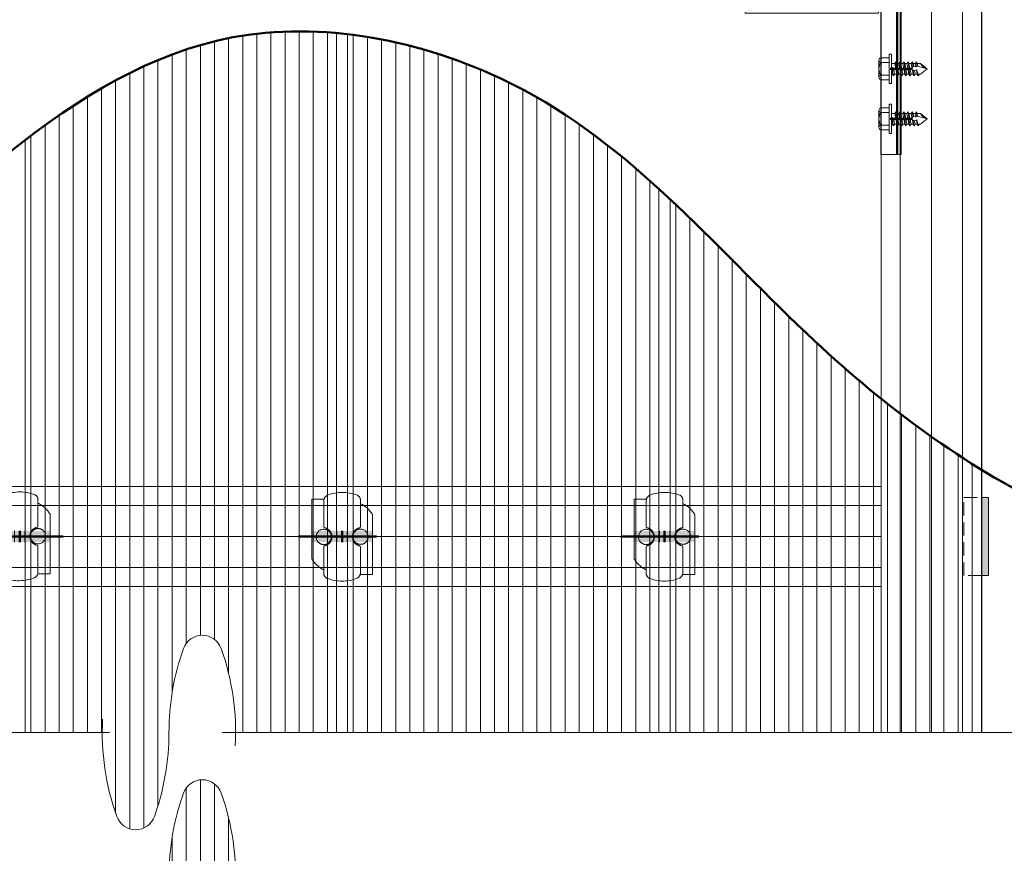
# Model space of a CAD drawing. Units: millimetres. Extents: x 4223 to 19701, y -6781 to 2971.
# Drawn here: x 15203 to 15646, y 2288 to 2663 of the extents above; entities that cross this region are included whole.
import ezdxf

# ---------------------------------------------------------------- set-up
doc = ezdxf.new("R2010")
doc.units = ezdxf.units.MM
doc.header["$LTSCALE"] = 10
for name, pattern in [('CENTER2', [24, 15, -3, 3, -3]), ('DASHEDX2', [38.099999999999994, 25.4, -12.7]), ('HIDDEN', [9, 6, -3])]:
    doc.linetypes.add(name, pattern=pattern)
doc.layers.get('0').update_dxf_attribs({"lineweight": 9})
doc.layers.get('Defpoints').update_dxf_attribs({"lineweight": 50})
for name, color, linetype, lineweight in [('A-1', 1, 'Continuous', 5), ('A-2', 2, 'Continuous', 9), ('A-3', 3, 'Continuous', 15), ('A-4', 4, 'Continuous', 20), ('A-5', 5, 'Continuous', 25), ('A-ANNO-DIMS', 4, 'Continuous', 20), ('SHADE20', 253, 'Continuous', 5), ('SHADE40', 252, 'Continuous', 5), ('SHADE60', 251, 'Continuous', 5)]:
    doc.layers.add(name, color=color, linetype=linetype, lineweight=lineweight)
doc.layers.add('A-NPLT', color=36, linetype='Continuous', lineweight=50, plot=False)
doc.styles.add('Y+R_CONST', font='txt')
doc.dimstyles.new('Y+R_10', dxfattribs={"dimscale": 10, "dimtxt": 2.5, "dimasz": 2.5, "dimexe": 2, "dimexo": 2, "dimgap": 1.5, "dimtad": 1, "dimdec": 0, "dimzin": 0, "dimdsep": 46, "dimtxsty": 'Y+R_CONST', "dimblk": 'ARCHTICK', "dimcen": -2, "dimdle": 1.5, "dimclrd": 1, "dimclre": 1, "dimclrt": 256, "dimadec": 1, "dimazin": 2, "dimtfac": 1, "dimtdec": 0, "dimtofl": 0, "dimtmove": 2, "dimatfit": 3, "dimldrblk": 'CLOSEDBLANK', "dimfxl": 1, "dimtolj": 1, "dimtzin": 0, "dimlwd": 13, "dimlwe": 13, "dimarcsym": 0})

# ---------------------------------------------------------------- blocks, each defined once
blk = doc.blocks.new('Qwickbuild Qwickclip Twist_top half')
at = {"layer": 'SHADE20'}
h = blk.add_hatch(color=256, dxfattribs=at)
h.dxf.hatch_style = 1
h.paths.add_polyline_path([(14.31565860557021, 27.35943477748879), (19.31565860557021, 27.35943477748879), (19.31565860557021, -2.728484105318785e-12), (14.31565860557021, -2.728484105318785e-12)])
at = {"linetype": 'HIDDEN', "ltscale": 0.5}
for p, q in [((14.31565860557021, 27.35943477748879), (7.020704250950075, 27.35943477748879)), ((33.8494441362418, 27.35943477748879), (19.31565860557021, 27.35943477748879)), ((33.8494441362418, 21.92971738874257), (33.8494441362418, 27.35943477748879)), ((0.4294783776131226, 21.92971738874257), (12.42055430368782, 21.92971738874212)), ((21.45475916278519, 21.92971738874257), (33.8494441362418, 21.92971738874257)), ((12.39468497344933, 5.429717388742574), (0, 5.429717388740755)), ((0, 5.429717388742574), (0, -3.637978807091713e-12)), ((21.42888983255398, 5.429717388743029), (33.4199657585923, 5.429717388742574)), ((0, 0), (14.31565860557021, -1.818989403545856e-12)), ((19.31565860557021, -2.728484105318785e-12), (26.82873988528445, -3.637978807091713e-12))]:
    blk.add_line(p, q, dxfattribs=at)
for p, q in [((19.31565860557021, 27.35943477748879), (14.31565860557021, 27.35943477748879)), ((14.31565860557021, 16.00858584891103), (19.31565860557021, 16.00858584891103)), ((19.31565860557021, 11.35084892857412), (14.31565860557021, 11.35084892857412)), ((14.31565860557021, -1.818989403545856e-12), (19.31565860557021, -2.728484105318785e-12))]:
    blk.add_line(p, q)
for centre, radius, start, end in [((13.37109099602094, 16.50597780402677), 12.57477395767952, 120.3320169726645, 154.4487003317452), ((16.88743428580347, 21.94622351333237), 3.434088259409691, 138.4948543994908, 221.5051456005092), ((16.88743428580347, 21.94622351333237), 3.434088259409691, 314.998990703047, 45.001009296953), ((15.40328982580104, 13.83624246056206), 18.45814763342487, 158.9558328576897, 201.5372771746174), ((0.5131821923714597, 19.33596250320261), 2.595105149095972, 88.15163278783221, 154.2269802857801), ((12.23662504411186, 21.23057879996486), 0.722927893254218, 13.47817449898472, 75.26062045137357), ((16.93765673322923, 22.3614768842599), 4.112217638749925, 193.5347296849477, 230.3860394850929), ((16.93765673322923, 22.3614768842599), 4.112217638749925, 305.3294639842778, 346.4652703150523), ((21.6386884223466, 21.23057879996486), 0.722927893254218, 104.7393795486264, 166.5218255010153), ((32.94145380236296, 18.97265083599268), 2.98507934734332, 26.38662779161819, 82.14442240722312), ((18.53013305545028, 13.6048210681256), 18.35012135361945, 338.6035422654267, 21.39645773457334), ((0.9079903338715667, 8.386783941492467), 2.98507934734332, 206.3866277916182, 262.1444224072231), ((12.21075571388792, 6.128855977520288), 0.722927893254218, 284.7393795486265, 346.5218255010153), ((16.91178740300529, 4.997957893225248), 4.112217638749925, 129.1476409412798, 166.4652703150524), ((16.96200985043833, 5.413211264152778), 3.434088259409691, 140.4089202601837, 219.5910797398163), ((16.91178740300529, 4.997957893225248), 4.112217638749925, 13.53472968494767, 54.22751673148709), ((16.96200985043833, 5.413211264152778), 3.434088259409691, 313.2653468196833, 46.73465318031676), ((21.61281909212994, 6.128855977520288), 0.722927893254218, 193.4781744989847, 255.2606204513736), ((20.47835314022086, 10.85345697345838), 12.57477395767952, 300.3320169726645, 334.4487003317452), ((33.33626194387034, 8.02347227428254), 2.595105149095972, 268.1516327878322, 334.2269802857801)]:
    blk.add_arc(centre, radius, start, end, dxfattribs=at)
for centre, radius, start, end in [((16.88743428580347, 21.94622351333237), 3.434088259409691, 45.001009296953, 138.4948543994908), ((16.88743428580347, 21.94622351333237), 3.434088259409691, 221.5051456005092, 314.998990703047), ((16.93765673322923, 22.3614768842599), 4.112217638749925, 230.3860394850929, 305.3294639842778), ((16.91178740300529, 4.997957893225248), 4.112217638749925, 54.22751673148709, 129.1476409412798), ((16.96200985043833, 5.413211264152778), 3.434088259409691, 46.73465318031676, 140.4089202601837), ((16.96200985043833, 5.413211264152778), 3.434088259409691, 219.5910797398163, 313.2653468196833)]:
    blk.add_arc(centre, radius, start, end)
at = {"layer": 'Defpoints', "linetype": 'CENTER2'}
for p, q in [((16.81525193221023, 29.13764372277728), (16.81525193221023, -5.952131892416219)), ((19.31565860557021, 13.66092584114813), (14.31565860557021, 13.66092584114813))]:
    blk.add_line(p, q, dxfattribs=at)
blk = doc.blocks.new('Starter End Clip_top')
at = {"layer": 'SHADE40'}
h = blk.add_hatch(color=256, dxfattribs=at)
h.dxf.hatch_style = 1
h.paths.add_polyline_path([(42870.05708246749, 753.9279863424235), (42866.80927361921, 753.9279863424235), (42866.80927361921, 788.9279863424235), (42870.05708246749, 788.9279863424235)])
at = {"linetype": 'HIDDEN'}
blk.add_lwpolyline([(42870.05708246749, 753.9279863424235), (42866.80927361921, 753.9279863424235), (42866.80927361921, 788.9279863424235), (42870.05708246749, 788.9279863424235)], close=True, dxfattribs=at)
at = {"layer": 'A-1', "linetype": 'HIDDEN', "ltscale": 0.1}
blk.add_lwpolyline([(42866.80927361921, 788.9279863424235), (42858.88387366819, 788.9279863424235), (42858.88387366819, 753.9279863424235), (42866.80927361921, 753.9279863424235)], dxfattribs=at)
blk = doc.blocks.new('Qwickbuild Bracket 90deg_side 2')
for p, q in [((70.26000000000931, 70.26000000000022), (61, 70.26000000000022)), ((61, 5.260000000000218), (61, 70.26000000000022)), ((70.26000000000931, 1), (70.26000000000931, 70.26000000000022)), ((60, 6.760000000000218), (0, 6.760000000000218)), ((0, 0), (0, 6.760000000000218)), ((60, 0), (60, 6.760000000000218)), ((70.26000000000931, 5.260000000000218), (61, 5.260000000000218)), ((68.36000000000058, 2.900000000001455), (68.36000000000058, 5.260000000000218)), ((69.26000000000931, 0), (0, 0)), ((67.36000000000058, 1.900000000001455), (60, 1.900000000001455))]:
    blk.add_line(p, q)
for centre in [(67.36000000000058, 2.900000000001455), (69.26000000000931, 1)]:
    blk.add_arc(centre, 1, 270, 0)
at = {"layer": 'Defpoints'}
for p, q in [((68.36000000000058, 5.260000000000218), (68.36000000000058, 70.26000000000022)), ((75.26000000000931, 54.26000000000022), (65.26000000000931, 54.26000000000022)), ((75.26000000000931, 31.76000000000022), (65.26000000000931, 31.76000000000022)), ((16, -5), (16, 5)), ((38.5, -5), (38.5, 5)), ((60, 1.900000000001455), (0, 1.900000000001455))]:
    blk.add_line(p, q, dxfattribs=at)
at = {"layer": 'SHADE60'}
blk.add_line((0, 5.416497115746097), (60, 5.416497115746097), dxfattribs=at)
blk = doc.blocks.new('22mm Hex Screw')
for p, q in [((-5.000000000000909, 1), (-5.000000000000909, 4.959229935559961)), ((-3.94337567297498, 5.650000000000546), (3.943375672974071, 5.650000000000546)), ((-2.886751345948596, 4.959229935558142), (-2.886751345948596, 1)), ((2.886751345948142, 4.959229935558142), (2.886751345947687, 1)), ((4.999999999999091, 4.959229935562689), (4.999999999999091, 1)), ((-6.600000000000364, 1), (6.599999999999454, 1)), ((-6.600000000000819, 0), (-6.600000000000364, 1)), ((6.599999999999454, 0), (-6.600000000000819, 0)), ((-2.375000000000455, -0.4654244575503981), (-9.094947017729282e-13, 0)), ((-2.375000000000909, 0), (-2.375000000000455, -0.4654244575503981)), ((-9.094947017729282e-13, 0), (0.5352288864710317, -0.3904739355111815)), ((2.374999999999091, 0), (2.374999999998636, -1.42754872344085)), ((6.599999999999454, 1), (6.599999999999909, 0)), ((-3.150000000001, -0.7999020201432359), (0.5352288864710317, -0.3904739355111815)), ((-2.375000000000455, -0.4654244575503981), (-3.150000000000546, -0.7999020201432359)), ((-3.150000000000546, -0.7999020201432359), (-2.375000000000455, -1.415008998788835)), ((-3.150000000001, -2.692875201136303), (3.149999999999181, -1.992946645097618)), ((-2.375000000000455, -2.358397638543465), (-3.150000000000546, -2.692875201136303)), ((-3.150000000000546, -2.692875201136303), (-2.375000000000455, -3.307982179781902)), ((-3.150000000001, -4.52057318225161), (3.149999999999181, -3.820644626212925)), ((-2.375000000001364, -4.186095619659682), (-3.150000000000546, -4.52057318225161)), ((0.004784475385349651, -0.9244037420758104), (-2.375000000000455, -1.415008998788835)), ((-2.375000000001364, -1.415008998789745), (-2.375000000000455, -2.358397638543465)), ((-2.375000000001364, -2.358397638543465), (2.374999999999545, -1.42754872344085)), ((2.374999999998636, -2.328744356569587), (-2.375000000000909, -3.307982179781902)), ((-2.375000000001364, -4.186095619659682), (2.374999999999545, -3.255246704557067)), ((-2.375000000000909, -3.307982179781902), (-2.375000000000909, -4.186095619659682)), ((2.374999999998636, -4.156442337685803), (-2.375000000000909, -5.135680160898119)), ((0.5352288864710317, -0.3904739355111815), (0.004784475385804399, -0.924403742074901)), ((2.374999999999545, -1.42754872344085), (3.149999999999181, -1.992946645097618)), ((3.149999999999181, -1.992946645097618), (2.374999999999091, -2.328744356569587)), ((2.374999999999091, -2.328744356569587), (2.374999999999545, -3.255246704557067)), ((2.374999999999545, -3.255246704557067), (3.149999999999181, -3.820644626212925)), ((3.149999999999181, -3.820644626212925), (2.374999999998636, -4.156442337685803)), ((2.374999999999091, -4.156442337685803), (2.374999999999091, -5.041439432853622)), ((-3.150000000000546, -4.52057318225161), (-2.375000000000455, -5.135680160898119)), ((-3.150000000001455, -6.306765910548165), (3.149999999999181, -5.60683735450948)), ((-2.375000000000455, -5.972288347955327), (-3.150000000001455, -6.306765910548165)), ((-3.150000000001455, -6.306765910548165), (-2.375000000001364, -6.921872889194674)), ((-3.150000000001455, -8.171440841834738), (3.149999999999636, -7.471512285796052)), ((-2.375000000001364, -7.8369632792419), (-3.150000000001, -8.171440841834738)), ((-3.150000000001, -8.171440841834738), (-2.375000000000909, -8.786547820480337)), ((-2.375000000001364, -5.972288347955327), (2.374999999999091, -5.041439432853622)), ((-2.375000000000909, -5.135680160898119), (-2.375000000000909, -5.972288347955327)), ((2.374999999999545, -5.942635065981449), (-2.375000000001364, -6.921872889194674)), ((-2.375000000001364, -7.8369632792419), (2.374999999999545, -6.906114364139285)), ((-2.375000000000909, -6.921872889194674), (-2.375000000000909, -7.8369632792419)), ((2.374999999998636, -7.807309997268021), (-2.375000000000909, -8.786547820480337)), ((-2.375000000000909, -8.786547820480337), (-2.375000000000909, -9.729936460234967)), ((-2.375000000001364, -9.729936460234967), (2.374999999999091, -8.799087545132352)), ((2.374999999999091, -5.041439432853622), (3.149999999999181, -5.60683735450948)), ((3.149999999999181, -5.60683735450948), (2.374999999999091, -5.942635065981449)), ((2.375, -5.942635065981449), (2.375, -6.906114364139285)), ((2.374999999999545, -6.906114364139285), (3.149999999999636, -7.471512285796052)), ((3.149999999999636, -7.471512285796052), (2.374999999998636, -7.807309997268021)), ((2.375, -7.807309997268021), (2.374999999999091, -8.799087545132352)), ((2.374999999999545, -8.799087545132352), (3.149999999999636, -9.36448546678912)), ((-2.375000000000909, -9.729936460234967), (-3.150000000001, -10.0644140228278)), ((-3.150000000001, -10.0644140228278), (-0.7201254664169028, -9.79445551907338)), ((-3.150000000001, -10.0644140228278), (-2.375000000000909, -10.6795210014734)), ((-3.150000000001, -11.92255654127257), (-0.4670474751660549, -11.3978783261)), ((-2.375000000000909, -11.52867013377727), (-3.150000000001, -11.92255654127257)), ((-3.150000000001, -11.92255654127257), (-2.375000000000909, -12.53766351991817)), ((-0.8434280011038027, -10.34479797113818), (-2.375000000000909, -10.6795210014734)), ((-2.375000000000909, -10.6795210014734), (-2.375000000000909, -11.52867013377636)), ((-2.375000000000909, -11.52867013377727), (-0.5337891691642653, -11.21114080392999)), ((-2.375000000001364, -11.77099753566472), (-2.375000000001364, -13.00000000000364)), ((-2.375000000000909, -13.00000000000273), (-9.094947017729282e-13, -16.00000000000273)), ((-0.5337891691642653, -11.21114080392999), (-0.8434280011038027, -10.34479797113818)), ((-0.4670474751660549, -11.3978783261), (-0.5337891691642653, -11.21114080392999)), ((1.243185349138457, -11.72748113986745), (1.364242052659392e-12, -16)), ((2.374999999999091, -13.00000000000273), (-9.094947017729282e-13, -16.00000000000273)), ((0.9234790466316554, -10.98476488467986), (2.374999999999545, -10.72777101651263)), ((0.9234790466316554, -10.98476488467986), (1.249395058907339, -11.74190704373359)), ((0.9461003444648668, -9.609338213384035), (3.149999999999636, -9.36448546678912)), ((1.086437052769725, -11.36333596420627), (3.149999999999636, -11.15565477563359)), ((2.374999999999545, -9.700283178261088), (1.153634121363211, -9.978036733654335)), ((2.374999999999091, -11.54418323596838), (1.249395058907339, -11.74190704373359)), ((3.149999999999636, -9.36448546678912), (2.374999999999545, -9.700283178261088)), ((2.375, -9.700283178261088), (2.375, -10.72777101651263)), ((2.374999999999545, -10.72777101651263), (3.149999999999636, -11.15565477563359)), ((3.149999999999636, -11.15565477563359), (2.374999999999545, -11.54418323596838)), ((2.374999999999545, -11.54418323596838), (2.374999999999545, -13.00000000000182))]:
    blk.add_line(p, q)
for centre, radius, start, end in [((-3.943375672975435, 4.496491522703764), 1.15350847729685, 23.65055045584201, 156.349449544158), ((-4.547473508864641e-13, -0.7273005438346445), 6.377300543834875, 63.08549969854361, 116.9145003014564), ((3.943375672974526, 4.496491522706492), 1.153508477294193, 23.65055045561973, 156.3494495443803), ((0.1777256576810942, -10.2846003064933), 1.022926465430704, 316.805898731126, 183.3737185594859), ((4.841808093670807, -17.39299390749147), 5.038207780773388, 119.3156187736135, 163.9494104566587)]:
    blk.add_arc(centre, radius, start, end)
blk = doc.blocks.new('_ArchTick')
at = {"color": 0, "linetype": 'ByBlock', "const_width": 0.15}
blk.add_lwpolyline([(-0.5, -0.5), (0.5, 0.5)], dxfattribs=at)
blk = doc.blocks.new('*D37')
at = {"layer": 'A-ANNO-DIMS', "color": 1, "linetype": 'Continuous', "lineweight": 13, "transparency": 16777216}
for p, q in [((15755.49928107417, 1797.508629667239), (15755.49928107417, 2787.550623414406)), ((15725.49928107413, 2772.550623414406), (15775.49928107417, 2772.550623414406)), ((15725.49928107416, 1812.508629667239), (15775.49928107417, 1812.508629667239))]:
    blk.add_line(p, q, dxfattribs=at)
at = {"layer": 'Defpoints', "color": 0, "transparency": 16777216}
for p in [(15705.49928107413, 2772.550623414406), (15755.49928107417, 2772.550623414406), (15705.49928107416, 1812.508629667239)]:
    blk.add_point(p, dxfattribs=at)
at = {"layer": 'A-ANNO-DIMS', "color": 1, "lineweight": 13, "transparency": 16777216, "xscale": 25, "yscale": 25, "zscale": 25}
for p, rotation in [((15755.49928107417, 2772.550623414406), 90), ((15755.49928107417, 1812.508629667239), 270)]:
    blk.add_blockref('_ArchTick', p, dxfattribs=dict(at, rotation=rotation))
at = {"layer": 'A-ANNO-DIMS', "transparency": 16777216, "insert": (15847.48932794038, 2262.529626540876), "char_height": 30, "attachment_point": 5, "rotation": 90, "style": 'Y+R_CONST'}
blk.add_mtext('\\A1;RISER (BEARER) SPAN UP TO 4.8M \\PBETWEEN PILE SUPPORTS', dxfattribs=at)
blk = doc.blocks.new('_ClosedBlank')
at = {"color": 0, "linetype": 'ByBlock', "lineweight": -2}
for p, q in [((-1, 0.1666666666666667), (0, 0)), ((-1, 0.1666666666666667), (-1, -0.1666666666666667)), ((0, 0), (-1, -0.1666666666666667))]:
    blk.add_line(p, q, dxfattribs=at)

msp = doc.modelspace()

# ---------------------------------------------------------------- hatches: boundary and pattern name
at = {"layer": 'SHADE20'}
h = msp.add_hatch(dxfattribs=at)
h.set_pattern_fill('ANSI31', color=256, scale=2, angle=584.9999999999999)
h.set_pattern_definition([(270, (-58350.36298720761, 49817.80276829167), (6.35, -9.325873406851315e-15), [])])
edge = h.paths.add_edge_path()
edge.add_line((15206.07363684455, 2609.238810848386), (15205.49928107404, 2608.79743859281))
edge.add_line((15205.49928107404, 2608.79743859281), (15205.49928107402, 2342.23715981502))
edge.add_line((15205.49928107402, 2342.23715981502), (15240.12365397032, 2342.237159815028))
edge.add_arc((15352.62365397029, 2342.237159814998), 112.4999999999779, 179.9999999999852, 199.6048616874208)
edge.add_arc((15255.12365397029, 2307.509649106731), 9.000000000009468, 199.6048616875415, 340.3951383123712)
edge.add_arc((15157.62365397024, 2342.237159815071), 112.5000000000574, 340.3951383125473, 359.9999999999963)
edge.add_arc((15382.62365397034, 2342.237159815057), 112.5000000000448, 160.3951383125847, 179.9999999999963, ccw=False)
edge.add_arc((15285.12365397028, 2376.964670523368), 9.000000000008997, 19.604861687541472, 160.3951383126642, ccw=False)
edge.add_arc((15187.62365397016, 2342.237159814955), 112.5000000001308, 6.662048690486699e-11, 19.604861687470702, ccw=False)
edge.add_line((15300.12365397029, 2342.237159815086), (15345.49928107405, 2342.237159815093))
edge.add_line((15345.49928107405, 2342.237159815093), (15345.49928107405, 2656.881842968403))
edge.add_line((15345.49928107405, 2656.881842968403), (15341.06303628288, 2657.228393192156))
edge.add_line((15341.06303628288, 2657.228393192156), (15337.3077986565, 2657.447114553965))
edge.add_line((15337.3077986565, 2657.447114553965), (15333.56195824839, 2657.589626492583))
edge.add_line((15333.56195824839, 2657.589626492583), (15329.8275282378, 2657.654926408315))
edge.add_line((15329.8275282378, 2657.654926408315), (15326.10652180061, 2657.642011701559))
edge.add_line((15326.10652180061, 2657.642011701559), (15322.40095211483, 2657.549879772698))
edge.add_line((15322.40095211483, 2657.549879772698), (15318.71283235771, 2657.377528022029))
edge.add_line((15318.71283235771, 2657.377528022029), (15315.04417570536, 2657.123953849958))
edge.add_line((15315.04417570536, 2657.123953849958), (15311.39699533542, 2656.788154656817))
edge.add_line((15311.39699533542, 2656.788154656817), (15307.77330442588, 2656.369127842991))
edge.add_line((15307.77330442588, 2656.369127842991), (15304.17507436476, 2655.865914724069))
edge.add_line((15304.17507436476, 2655.865914724069), (15300.60311779904, 2655.278774326318))
edge.add_line((15300.60311779904, 2655.278774326318), (15297.05696689902, 2654.609311315908))
edge.add_line((15297.05696689902, 2654.609311315908), (15293.53608762517, 2653.859199940285))
edge.add_line((15293.53608762517, 2653.859199940285), (15290.03994593568, 2653.030114446992))
edge.add_line((15290.03994593568, 2653.030114446992), (15286.56800778984, 2652.123729083374))
edge.add_line((15286.56800778984, 2652.123729083374), (15283.11973914836, 2651.141718096747))
edge.add_line((15283.11973914836, 2651.141718096747), (15279.69460596863, 2650.085755734945))
edge.add_line((15279.69460596863, 2650.085755734945), (15276.29207421091, 2648.957516244926))
edge.add_line((15276.29207421091, 2648.957516244926), (15272.91160983448, 2647.75867387421))
edge.add_line((15272.91160983448, 2647.75867387421), (15269.5526787984, 2646.490902870239))
edge.add_line((15269.5526787984, 2646.490902870239), (15266.21474706099, 2645.155877480429))
edge.add_line((15266.21474706099, 2645.155877480429), (15262.89728058454, 2643.755271952527))
edge.add_line((15262.89728058454, 2643.755271952527), (15259.59974532596, 2642.290760533884))
edge.add_line((15259.59974532596, 2642.290760533884), (15256.321607244, 2640.764017471534))
edge.add_line((15256.321607244, 2640.764017471534), (15253.06233229919, 2639.176717012771))
edge.add_line((15253.06233229919, 2639.176717012771), (15249.82138645048, 2637.530533405559))
edge.add_line((15249.82138645048, 2637.530533405559), (15246.59823565646, 2635.827140896712))
edge.add_line((15246.59823565646, 2635.827140896712), (15243.39234587735, 2634.068213734834))
edge.add_line((15243.39234587735, 2634.068213734834), (15240.2031830715, 2632.25542616567))
edge.add_line((15240.2031830715, 2632.25542616567), (15237.0302131995, 2630.390452438151))
edge.add_line((15237.0302131995, 2630.390452438151), (15233.87290222033, 2628.474966798916))
edge.add_line((15233.87290222033, 2628.474966798916), (15230.7307160925, 2626.510643495087))
edge.add_line((15230.7307160925, 2626.510643495087), (15227.60312077496, 2624.499156775732))
edge.add_line((15227.60312077496, 2624.499156775732), (15224.48958222853, 2622.442180885933))
edge.add_line((15224.48958222853, 2622.442180885933), (15221.38956641269, 2620.341390074806))
edge.add_line((15221.38956641269, 2620.341390074806), (15218.30253928374, 2618.198458588653))
edge.add_line((15218.30253928374, 2618.198458588653), (15215.22796680349, 2616.015060676051))
edge.add_line((15215.22796680349, 2616.015060676051), (15212.1653149332, 2613.792870584781))
edge.add_line((15212.1653149332, 2613.792870584781), (15209.11404962592, 2611.533562559991))
edge.add_line((15209.11404962592, 2611.533562559991), (15206.07363684455, 2609.238810848386))
h = msp.add_hatch(dxfattribs=at)
h.set_pattern_fill('ANSI31', color=256, scale=2, angle=584.9999999999999)
h.set_pattern_definition([(270, (-58205.36298720761, 49817.80276829167), (6.35, -9.325873406851315e-15), [])])
h.paths.add_polyline_path([(15490.49928107402, 2586.759828987044), (15489.17654408031, 2587.966065125373), (15486.40074195919, 2590.460002573891), (15483.60675347828, 2592.930527393597), (15480.79332296028, 2595.376171686701), (15477.95919473009, 2597.795467553296), (15475.10311311265, 2600.186947094488), (15472.22382243186, 2602.549142410695), (15469.32006701289, 2604.880585602565), (15466.39059118005, 2607.17980877067), (15463.43413925744, 2609.445344015861), (15460.44945557168, 2611.675723437424), (15457.43528444508, 2613.869479137604), (15454.39037020312, 2616.025143216342), (15451.31345717031, 2618.141247774278), (15448.20328967061, 2620.216324912377), (15445.05861202971, 2622.248906730558), (15441.87816857192, 2624.237525329612), (15438.66070362033, 2626.180712811059), (15435.40496150196, 2628.07700127404), (15432.10968653958, 2629.92492282021), (15428.7736445047, 2631.723012602604), (15425.39682676547, 2633.469980229944), (15421.9810899929, 2635.164800825638), (15418.52844736452, 2636.806471789794), (15415.04091205786, 2638.393990522665), (15411.52049724967, 2639.926354424708), (15407.96921611678, 2641.402560896582), (15404.38908183703, 2642.821607338316), (15400.78210758774, 2644.182491150088), (15397.15030654595, 2645.484209732487), (15393.49569188812, 2646.725760486057), (15389.8202767925, 2647.906140810825), (15386.12607443523, 2649.02434810761), (15382.41509799463, 2650.079379776143), (15378.68936064717, 2651.070233217302), (15374.95087556998, 2651.995905831209), (15371.20165594027, 2652.855395018298), (15367.44371493631, 2653.647698178807), (15363.67906573282, 2654.371812713463), (15359.90972151022, 2655.026736022024), (15356.13769544299, 2655.611465505433), (15352.36500070998, 2656.124998563762), (15350.49928107402, 2656.343330334566), (15350.49928107402, 2342.237159815093), (15490.49928107404, 2342.2371598151)])
h = msp.add_hatch(dxfattribs=at)
h.set_pattern_fill('ANSI31', color=256, scale=2, angle=584.9999999999999)
h.set_pattern_definition([(270, (-58060.36298720761, 49817.80276829167), (6.35, -9.325873406851315e-15), [])])
h.paths.add_polyline_path([(15635.49928107404, 2460.483726376544), (15633.06020775312, 2461.988065640144), (15629.89820505862, 2463.980395730054), (15626.75332375677, 2466.003666513381), (15623.62553387166, 2468.057285032781), (15620.51480542839, 2470.140658330107), (15617.42110845163, 2472.253193447708), (15614.34441296407, 2474.394297428902), (15611.28468899473, 2476.563377313323), (15608.24190656385, 2478.759840146049), (15605.21603569872, 2480.983092967224), (15602.20704642151, 2483.232542821221), (15599.21490875813, 2485.507596749361), (15596.23959273621, 2487.807661791194), (15593.28106837611, 2490.132144992705), (15590.33930570402, 2492.480453394572), (15587.41427474406, 2494.851994040037), (15584.50594552245, 2497.246173969448), (15581.61428806194, 2499.662400227055), (15578.73927238888, 2502.10007985284), (15575.88086852767, 2504.558619890697), (15573.03904650194, 2507.037427382107), (15570.21377633627, 2509.535909370497), (15567.40502805599, 2512.053472896732), (15564.61277168714, 2514.589525002899), (15561.83697725006, 2517.143472734169), (15559.07757910072, 2519.714697662101), (15556.33388029788, 2522.302130737582), (15553.60464269592, 2524.904316569053), (15550.88861061806, 2527.519787258498), (15548.18452838747, 2530.147074906148), (15545.49114033357, 2532.784711610446), (15542.80719077578, 2535.431229474787), (15540.13142404302, 2538.085160597402), (15537.46258445282, 2540.745037084955), (15534.79941634009, 2543.409391031084), (15532.14066402031, 2546.076754536683), (15529.48507182223, 2548.745659706154), (15526.83138406969, 2551.414638638431), (15524.17834508729, 2554.082223434139), (15521.52469919696, 2556.746946196501), (15518.8691907288, 2559.407339019242), (15516.21056400571, 2562.061934008772), (15513.54756334996, 2564.709263263503), (15510.87893308699, 2567.347858884779), (15508.2034175408, 2569.976252974819), (15505.51976103781, 2572.592977631459), (15502.82670790021, 2575.196564957092), (15500.12300245653, 2577.785547049833), (15497.40738902616, 2580.358456013542), (15495.49928107402, 2582.145306942017), (15495.49928107402, 2342.2371598151), (15635.49928107405, 2342.237159815122)])
h = msp.add_hatch(dxfattribs=at)
h.set_pattern_fill('ANSI31', color=256, scale=2, angle=584.9999999999999)
h.set_pattern_definition([(270, (-58350.36298720761, 49837.80276829167), (6.35, -9.325873406851315e-15), [])])
edge = h.paths.add_edge_path()
edge.add_line((15345.49928107404, 2277.237159815195), (15300.12365397028, 2277.237159815188))
edge.add_arc((15187.62365397015, 2277.2371598151), 112.5000000001269, 4.447369611090436e-11, 19.60486168745076)
edge.add_arc((15285.12365397028, 2311.964670523492), 9.000000000008951, 19.60486168745421, 160.3951383126205)
edge.add_arc((15382.62365397034, 2277.237159815195), 112.5000000000505, 160.3951383125882, 180.000000000026)
edge.add_arc((15157.62365397024, 2277.237159815195), 112.5000000000578, 340.3951383125438, 359.999999999974, ccw=False)
edge.add_arc((15255.12365397028, 2242.509649106811), 9.000000000008953, 199.6048616874978, 340.3951383126205, ccw=False)
edge.add_arc((15352.62365397025, 2277.237159815166), 112.4999999999736, 180.0000000000185, 199.6048616874641, ccw=False)
edge.add_line((15240.12365397028, 2277.237159815129), (15205.49928107402, 2277.237159815122))
edge.add_line((15205.49928107402, 2277.237159815122), (15205.49928107402, 1962.203226016129))
edge.add_line((15205.49928107402, 1962.203226016129), (15206.74424688725, 1961.481766605968))
edge.add_line((15206.74424688725, 1961.481766605968), (15210.66278415201, 1959.305280920111))
edge.add_line((15210.66278415201, 1959.305280920111), (15214.6379343536, 1957.192068769327))
edge.add_line((15214.6379343536, 1957.192068769327), (15218.66685996461, 1955.143712388752))
edge.add_line((15218.66685996461, 1955.143712388752), (15222.74656173501, 1953.16177610997))
edge.add_line((15222.74656173501, 1953.16177610997), (15226.87404041787, 1951.247824262653))
edge.add_line((15226.87404041787, 1951.247824262653), (15231.0462967629, 1949.403421178547))
edge.add_line((15231.0462967629, 1949.403421178547), (15235.26033152222, 1947.630131187951))
edge.add_line((15235.26033152222, 1947.630131187951), (15239.51314544641, 1945.929518622077))
edge.add_line((15239.51314544641, 1945.929518622077), (15243.80173928665, 1944.303147811741))
edge.add_line((15243.80173928665, 1944.303147811741), (15248.12311379475, 1942.752583087466))
edge.add_line((15248.12311379475, 1942.752583087466), (15252.47426972009, 1941.279388780953))
edge.add_line((15252.47426972009, 1941.279388780953), (15256.85220781529, 1939.885129222406))
edge.add_line((15256.85220781529, 1939.885129222406), (15261.25392883133, 1938.571368742749))
edge.add_line((15261.25392883133, 1938.571368742749), (15265.67643351886, 1937.339671673013))
edge.add_line((15265.67643351886, 1937.339671673013), (15270.11672262986, 1936.191602343904))
edge.add_line((15270.11672262986, 1936.191602343904), (15274.57179691397, 1935.12872508663))
edge.add_line((15274.57179691397, 1935.12872508663), (15279.03865712325, 1934.152604231735))
edge.add_line((15279.03865712325, 1934.152604231735), (15283.51430400911, 1933.264804110375))
edge.add_line((15283.51430400911, 1933.264804110375), (15287.99573832164, 1932.466889053183))
edge.add_line((15287.99573832164, 1932.466889053183), (15292.4799608131, 1931.760423391075))
edge.add_line((15292.4799608131, 1931.760423391075), (15296.96397223441, 1931.146971454982))
edge.add_line((15296.96397223441, 1931.146971454982), (15301.4447733361, 1930.628097575798))
edge.add_line((15301.4447733361, 1930.628097575798), (15305.91936486929, 1930.205366084345))
edge.add_line((15305.91936486929, 1930.205366084345), (15310.38474758597, 1929.880341311546))
edge.add_line((15310.38474758597, 1929.880341311546), (15314.83792223655, 1929.654587588229))
edge.add_line((15314.83792223655, 1929.654587588229), (15319.27588957181, 1929.529669245334))
edge.add_line((15319.27588957181, 1929.529669245334), (15323.69565034386, 1929.507150613674))
edge.add_line((15323.69565034386, 1929.507150613674), (15328.09420530315, 1929.588596024143))
edge.add_line((15328.09420530315, 1929.588596024143), (15332.4685552009, 1929.775569807607))
edge.add_line((15332.4685552009, 1929.775569807607), (15336.81570078843, 1930.069636294967))
edge.add_line((15336.81570078843, 1930.069636294967), (15341.13264281678, 1930.472359817104))
edge.add_line((15341.13264281678, 1930.472359817104), (15345.49928107404, 1930.995231228168))
edge.add_line((15345.49928107404, 1930.995231228168), (15345.49928107404, 2277.237159815195))

# ---------------------------------------------------------------- linework, layer by layer
at = {"layer": 'A-3'}
msp.add_line((15590.49928107414, 2772.55062341423), (15590.49928107415, 2342.237159815115), dxfattribs=at)
at = {"layer": 'A-4'}
for p, q in [((15345.49928107417, 2342.237159815086), (15345.49928107415, 2656.874039576636)), ((15350.49928107415, 2342.237159815086), (15350.49928107415, 2656.352382268087)), ((15205.49928107415, 2342.237159815028), (15205.49928107415, 2608.800574776367)), ((15490.49928107415, 2342.237159815108), (15490.49928107415, 2586.335028690672)), ((15495.49928107417, 2342.2371598151), (15495.49928107415, 2581.734574175127))]:
    msp.add_line(p, q, dxfattribs=at)
at = {"layer": 'A-5'}
msp.add_line((15635.49928107414, 2772.55062341423), (15635.49928107411, 2342.237159815115), dxfattribs=at)
at = {"layer": 'A-NPLT'}
msp.add_open_spline([(15771.19840668814, 2406.266856247472), (15735.30861238018, 2416.871042162711), (15657.83532041688, 2439.761705296507), (15545.54220166129, 2523.699314611622), (15454.52371136495, 2637.011936756477), (15262.58590191248, 2681.087809565324), (15136.23487539223, 2537.850579968246), (14995.75536053033, 2440.871527614509), (14908.03790617074, 2425.025369256997), (14867.71372521379, 2422.307544883508)], degree=3, knots=[0, 0, 0, 0, 111.5308246157052, 240.7553541325046, 413.4312896212758, 540.0030852717813, 772.2474461724247, 924.5128940895505, 1046.095652121367, 1046.095652121367, 1046.095652121367, 1046.095652121367], dxfattribs=at)
at = {"layer": 'SHADE40'}
for p, q in [((15598.99928107414, 2772.550623414216), (15598.99928107412, 2342.237159815115)), ((15612.99928107414, 2772.550623414216), (15612.99928107414, 2342.237159815115)), ((15626.99928107414, 2772.550623414223), (15626.99928107415, 2342.237159815115)), ((15055.49928107412, 2452.879301688874), (15590.49928107414, 2452.879301688852)), ((15055.49928107412, 2444.37930168915), (15590.49928107414, 2444.379301688889)), ((15055.49928107412, 2430.379301689172), (15590.49928107414, 2430.379301688889)), ((15055.49928107412, 2416.379301689158), (15590.49928107414, 2416.379301688889)), ((15055.49928107412, 2407.879301688859), (15590.49928107414, 2407.879301688859))]:
    msp.add_line(p, q, dxfattribs=at)
at = {"layer": 'SHADE60'}
for p, q in [((15243.31427332247, 2342.237159815028), (14838.28867426257, 2342.237159815013)), ((15701.95863367802, 2342.237159815122), (15294.12365397072, 2342.237159815086))]:
    msp.add_line(p, q, dxfattribs=at)
for points in [[(15240.2836539703, 2348.235026102302, 0.09920075722108275), (15246.64539310071, 2304.489865566858, 0.7053588645298718), (15263.60191483986, 2304.489865566829, 0.0857516108401378), (15270.12365397029, 2342.237159815028, -0.08575161084013785), (15276.64539310071, 2379.984454063226, -0.7053588645298721), (15293.60191483986, 2379.984454063255, -0.09920075722108151), (15299.96365397029, 2336.239293527753)], [(15240.28365397028, 2283.235026102404, 0.09920075722108275), (15246.6453931007, 2239.48986556696, 0.7053588645298718), (15263.60191483985, 2239.489865566931, 0.0857516108401378), (15270.12365397028, 2277.237159815129, -0.08575161084013785), (15276.6453931007, 2314.984454063328, -0.7053588645298721), (15293.60191483985, 2314.984454063357, -0.09920075722108151), (15299.96365397028, 2271.239293527855)]]:
    msp.add_lwpolyline(points, format="xyb", dxfattribs=at)

# ---------------------------------------------------------------- block references
at = {"layer": 'A-1', "rotation": 90}
for p in [(15595.0992807562, 2640.790623414272), (15595.0992807562, 2618.290623414272)]:
    msp.add_blockref('22mm Hex Screw', p, dxfattribs=at)
at = {"layer": 'A-1', "linetype": 'DASHEDX2'}
for p, rotation in [((15216.66020691533, 2413.563236409937), 90), ((15334.3387619064, 2447.194146947702), 270), ((15479.3387619064, 2447.194146947702), 270)]:
    msp.add_blockref('Qwickbuild Qwickclip Twist_top half', p, dxfattribs=dict(at, rotation=rotation))
at = {"layer": 'A-2', "xscale": -1, "rotation": 180}
for name, p in [('Qwickbuild Bracket 90deg_side 2', (15529.23928075621, 2672.550623414267)), ('Starter End Clip_top', (-27231.30999254498, 3201.806881357923))]:
    msp.add_blockref(name, p, dxfattribs=at)

# ---------------------------------------------------------------- dimensions: what is measured, and where the dimension line sits
at = {"layer": 'A-ANNO-DIMS'}
dim = msp.add_linear_dim(base=(15755.49928107417, 2772.550623414406), p1=(15705.49928107415, 1812.508629667238), p2=(15705.49928107412, 2772.550623414405), angle=90, text='RISER (BEARER) SPAN UP TO 4.8M \\PBETWEEN PILE SUPPORTS', dimstyle='Y+R_10', override={"dimtxt": 3}, dxfattribs=at)
dim.commit()
dim.dimension.update_dxf_attribs({"geometry": '*D37', "text_midpoint": (15847.48932794038, 2262.529626540876), "dimtype": 160})

doc.saveas('drawing.dxf')
